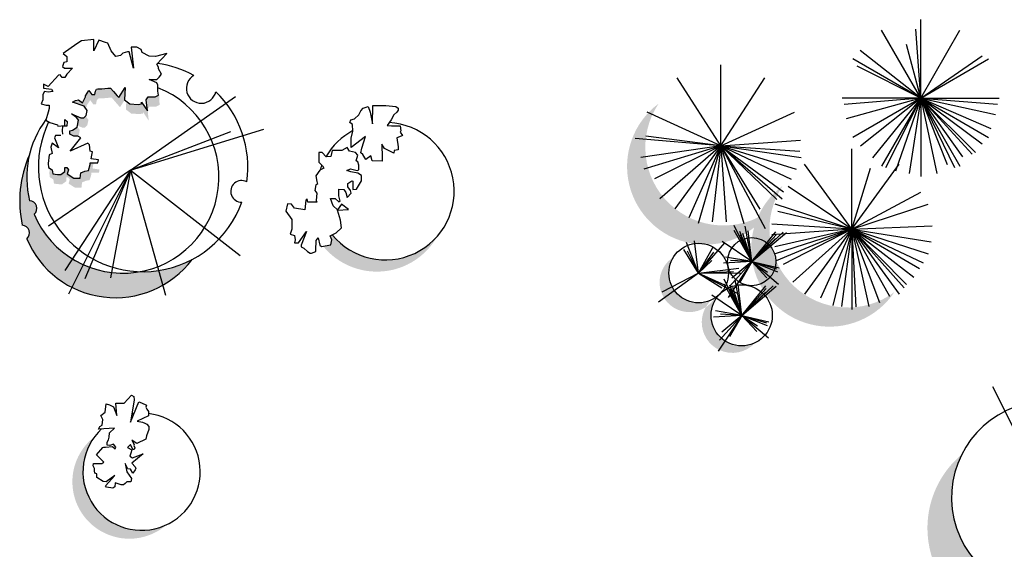
# Model space of a CAD drawing. Units: inches. Extents: x -265334 to 359329, y -1360566 to 161374.
# Drawn here: x 264166 to 266271, y 97405 to 98538 of the extents above; entities that cross this region are included whole.
import ezdxf

# ---------------------------------------------------------------- set-up
doc = ezdxf.new("R2010")
doc.units = ezdxf.units.IN
doc.header["$MEASUREMENT"] = 0
doc.layers.add('CAYXANH', color=64, linetype='Continuous')

msp = doc.modelspace()

# ---------------------------------------------------------------- hatches: boundary and pattern name
at = {"layer": 'CAYXANH'}
h = msp.add_hatch(color=256, dxfattribs=at)
h.paths.add_polyline_path([(264265.6, 98200.8), (264269.4, 98200.8), (264273.1, 98195.9), (264270.6, 98187.1), (264284.4, 98178.4), (264298.1, 98178.4), (264299.4, 98189.6), (264308.1, 98193.4), (264315.6, 98194.6), (264319.4, 98207.1), (264319.4, 98210.8), (264335.6, 98210.8), (264336.9, 98217.1), (264321.9, 98219.6), (264323.1, 98227.1), (264323.8, 98231.4), (264316.7, 98231.4), (264316.7, 98227.7), (264312.9, 98215.2), (264305.4, 98213.9), (264296.7, 98210.2), (264295.4, 98199), (264281.7, 98199), (264267.9, 98207.7), (264270.4, 98216.4), (264266.7, 98221.4), (264262.9, 98221.4), (264262.9, 98212.7), (264254.2, 98206.4), (264246.7, 98206.4), (264236.7, 98207.7), (264235.4, 98216.4), (264230.7, 98219.6), (264229.4, 98209.6), (264230.6, 98200.8), (264238.1, 98195.9), (264239.4, 98187.1), (264249.4, 98185.9), (264256.9, 98185.9), (264265.6, 98192.1)])
h.paths.add_polyline_path([(264313.1, 98323.3), (264307.1, 98331.7), (264302.9, 98327.6), (264296.7, 98327.6), (264276.7, 98336.4), (264287.9, 98327.6), (264291.7, 98322.6), (264289.8, 98311.2), (264299.4, 98307), (264305.6, 98307), (264310.6, 98312)])
h.paths.add_polyline_path([(264294.4, 98302), (264290.6, 98307), (264289.5, 98307.9), (264279.2, 98301.4), (264272.9, 98300.1), (264272.9, 98292.6), (264281.7, 98288.9), (264290.4, 98288.9), (264292, 98287.9)])
h.paths.add_polyline_path([(264356.9, 98370.7), (264363.1, 98370.7), (264369.4, 98363.2), (264376.9, 98354.5), (264380.6, 98350.7), (264390.6, 98366.2), (264390.4, 98366.3), (264391.7, 98392.6), (264377.9, 98371.3), (264374.2, 98375.1), (264366.7, 98383.8), (264360.4, 98391.3), (264354.2, 98391.3), (264341.7, 98390.1), (264332.9, 98390.1), (264330.4, 98388.8), (264327.9, 98385.1), (264326.7, 98377.6), (264320.4, 98377.6), (264314.2, 98386.3), (264306.7, 98375.1), (264306.7, 98372.6), (264300.4, 98360.1), (264291.7, 98366.3), (264285.4, 98365.1), (264279.2, 98361.3), (264304.2, 98352.6), (264307.4, 98348.1), (264309.4, 98352), (264309.4, 98354.5), (264316.9, 98365.7), (264323.1, 98357), (264329.4, 98357), (264330.6, 98364.5), (264333.1, 98368.2), (264335.6, 98369.5), (264344.4, 98369.5)])
h.paths.add_polyline_path([(264426.7, 98361.3), (264426.7, 98357.6), (264419.2, 98356.3), (264401.7, 98357.6), (264394, 98363.6), (264393.1, 98345.7), (264404.4, 98337), (264421.9, 98335.8), (264429.4, 98337), (264429.4, 98340.7), (264441.9, 98322), (264439.4, 98345.7), (264443.1, 98352), (264458.1, 98352), (264465.6, 98355.7), (264464.3, 98364.5), (264464.3, 98377), (264462.2, 98381.3), (264462.9, 98376.3), (264455.4, 98372.6), (264440.4, 98372.6), (264436.7, 98366.3), (264439.2, 98342.6)])
for points in [[(265770.5, 98130.7, -0.843162), (265531.8, 98358.2, 1.186011)], [(266035.9, 97955.2, -0.843162), (265797.2, 98182.7, 1.186011)], [(264834.3, 98077.7), (264829.4, 98075.3), (264833.2, 98066.8), (264831.3, 98056.4), (264814.8, 98053.2, 0.529664), (265059.3, 98075.3, -0.466449)], [(264326.3, 97646.1, 0.23311), (264278.7, 97549.5, 0.644794), (264480.7, 97458, -0.784442)], [(266157.9, 97515.8, -0.116828), (266179.8, 97608.1, 0.221512), (266106.4, 97450.6, 0.616655), (266435, 97285.5), (266424.6, 97319.3, -0.505221)]]:
    msp.add_hatch(color=256, dxfattribs=at).paths.add_polyline_path(points)
h = msp.add_hatch(color=256, dxfattribs=at)
h.paths.add_polyline_path([(264301.7, 98013.8), (264277.5, 97965.4, 0.251509), (264471.8, 97969.7), (264462.9, 98001.2, -0.044103), (264423.6, 97998.9, -0.153024)])
h.paths.add_polyline_path([(264277.5, 97965.4), (264301.7, 98013.8, -0.189321), (264197, 98121.5, 0.691462), (264187.4, 98150.5, -0.121279), (264186.7, 98248.7, 0.156288), (264171.5, 98098.1, -0.691462), (264181.1, 98069.2, 0.177704)])
h.paths.add_polyline_path([(264534.6, 98024.8, -0.084855), (264462.9, 98001.2), (264471.8, 97969.7, 0.102717)])
h = msp.add_hatch(color=256, dxfattribs=at)
h.paths.add_polyline_path([(265553.7, 97995.9, -0.141889), (265563.5, 98029.9, 0.257369), (265533.9, 97976.1, 0.140072), (265543.5, 97942.5), (265565.8, 97958.6, -0.157872)])
h.paths.add_polyline_path([(265632.8, 97923.1, -0.076756), (265645.3, 97938.7, -0.36471), (265565.8, 97958.6), (265543.5, 97942.5, 0.423316)])
h.paths.add_polyline_path([(265644, 97905.4, -0.149957), (265655.2, 97942.1), (265653.3, 97943.4, -0.009214), (265651.4, 97942.1, -0.105226), (265632.8, 97923.1, 0.131103), (265624.1, 97890.5, 0.287127), (265661, 97831.7), (265673.5, 97850.7, -0.252552)])
h.paths.add_polyline_path([(265738, 97846.6, -0.26441), (265673.5, 97850.7), (265661, 97831.7, 0.333083)])

# ---------------------------------------------------------------- linework, layer by layer
for p, q in [((266092, 98369.8), (266092, 98537.7)), ((266092, 98369.8), (266008.1, 98515.2)), ((266092, 98369.8), (266081.3, 98517.6)), ((266092, 98369.8), (266175.9, 98515.2)), ((266092, 98369.8), (266061.7, 98484.9)), ((266092, 98369.8), (265962.7, 98471.9)), ((266092, 98369.8), (266223.3, 98460.7)), ((265665.1, 98267.6), (265665.1, 98440.8)), ((266092, 98369.8), (265946.7, 98453.8)), ((266092, 98369.8), (265956.2, 98438.3)), ((266092, 98369.8), (266237.3, 98453.8)), ((265665.1, 98267.6), (265571.5, 98413.3)), ((265665.1, 98267.6), (265758.7, 98413.3)), ((264402.7, 98215.8), (264627.7, 98373.2)), ((264900.3, 98348.2), (264910.7, 98352)), ((264910.7, 98352), (264915.4, 98339.7)), ((264920.1, 98315.2), (264921.1, 98353.9)), ((264921.1, 98353.9), (264930.5, 98353.9)), ((264930.5, 98353.9), (264948.5, 98353.9)), ((264948.5, 98353.9), (264970.2, 98352)), ((264970.2, 98352), (264974.9, 98348.2)), ((266092, 98369.8), (265924.2, 98369.8)), ((266092, 98369.8), (265928.2, 98356.2)), ((266092, 98369.8), (265932.9, 98325.4)), ((266092, 98369.8), (265946.7, 98285.9)), ((266092, 98369.8), (265963.7, 98267.5)), ((266092, 98369.8), (265988.9, 98242.3)), ((266092, 98369.8), (266008.1, 98224.5)), ((266092, 98369.8), (266016.9, 98220.8)), ((266092, 98369.8), (266038.4, 98213.4)), ((266092, 98369.8), (266067.3, 98208.7)), ((266092, 98369.8), (266092, 98202)), ((266092, 98369.8), (266126.2, 98208.7)), ((266092, 98369.8), (266175.9, 98224.5)), ((266092, 98369.8), (266164.5, 98221.8)), ((266092, 98369.8), (266252.2, 98334.7)), ((266092, 98369.8), (266237.3, 98285.9)), ((266092, 98369.8), (266242, 98304.8)), ((266092, 98369.8), (266259.8, 98369.8)), ((266092, 98369.8), (266256, 98357.1)), ((266092, 98369.8), (266223.3, 98272.2)), ((266092, 98369.8), (266209.3, 98253.5)), ((266092, 98369.8), (266201.8, 98249.8)), ((266092, 98369.8), (266148.6, 98228.3)), ((266092, 98369.8), (266181.3, 98244.2)), ((264881.4, 98325.6), (264890.8, 98334.1)), ((264890.8, 98334.1), (264895.6, 98342.6)), ((264895.6, 98342.6), (264900.3, 98348.2)), ((264915.4, 98339.7), (264920.1, 98315.2)), ((264965.5, 98334.1), (264959.8, 98323.7)), ((264972.1, 98339.7), (264965.5, 98334.1)), ((264974.9, 98344.5), (264972.1, 98339.7)), ((264974.9, 98348.2), (264974.9, 98344.5)), ((265665.1, 98267.6), (265507.6, 98339.6)), ((265665.1, 98267.6), (265822.6, 98339.6)), ((264871.9, 98318), (264873.8, 98323.7)), ((264877.6, 98313.3), (264871.9, 98318)), ((264873.8, 98323.7), (264881.4, 98325.6)), ((264878.5, 98299.1), (264877.6, 98313.3)), ((264959.8, 98323.7), (264951.3, 98311.4)), ((264951.3, 98311.4), (264960.8, 98310.5)), ((264960.8, 98310.5), (264979.7, 98310.5)), ((264979.7, 98310.5), (264980.6, 98300.1)), ((264402.7, 98215.8), (264687.7, 98303.3)), ((264402.7, 98215.8), (264617.7, 98298.3)), ((264874.8, 98284), (264878.5, 98299.1)), ((264981.6, 98288.7), (264972.1, 98285)), ((264980.6, 98300.1), (264979.7, 98297.2)), ((264979.7, 98297.2), (264984.4, 98289.7)), ((264984.4, 98289.7), (264981.6, 98288.7)), ((265665.1, 98267.6), (265504.5, 98288.5)), ((264905, 98287.8), (264874.8, 98264.2)), ((264874.8, 98278.3), (264874.8, 98284)), ((264874.8, 98264.2), (264874.8, 98278.3)), ((264897.4, 98263.2), (264905, 98287.8)), ((264940, 98271.7), (264940.9, 98242.5)), ((264945.6, 98262.3), (264940, 98271.7)), ((264972.1, 98285), (264974.9, 98266.1)), ((265665.1, 98267.6), (265481.8, 98283.4)), ((265665.1, 98267.6), (265493.8, 98243)), ((265665.1, 98267.6), (265500.4, 98218.2)), ((265665.1, 98267.6), (265523.2, 98197.5)), ((265665.1, 98267.6), (265534.3, 98154.3)), ((265665.1, 98267.6), (265566.7, 98133.3)), ((265665.1, 98267.6), (265596.7, 98113.6)), ((265665.1, 98267.6), (265616.4, 98101.5)), ((265665.1, 98267.6), (265646.4, 98105.3)), ((265665.1, 98267.6), (265834.9, 98280.3)), ((265665.1, 98267.6), (265798.7, 98169.5)), ((265665.1, 98267.6), (265815.2, 98196.4)), ((265665.1, 98267.6), (265825.6, 98218.2)), ((265665.1, 98267.6), (265676.5, 98105.3)), ((265665.1, 98267.6), (265747.9, 98132.3)), ((265665.1, 98267.6), (265759.3, 98090.8)), ((265665.1, 98267.6), (265713.9, 98101.5)), ((265665.1, 98267.6), (265784.2, 98153)), ((265665.1, 98267.6), (265796, 98154.3)), ((265665.1, 98267.6), (265836.5, 98243)), ((265665.1, 98267.6), (265833.9, 98256.5)), ((264812.4, 98253.8), (264805.8, 98253.8)), ((264805.8, 98253.8), (264805.8, 98233)), ((264820.9, 98244.3), (264812.4, 98253.8)), ((264834.1, 98257.6), (264831.3, 98245.3)), ((264845.5, 98257.6), (264834.1, 98257.6)), ((264854.9, 98257.6), (264845.5, 98257.6)), ((264866.3, 98264.2), (264854.9, 98257.6)), ((264871, 98256.6), (264866.3, 98264.2)), ((264884.2, 98253.8), (264871, 98256.6)), ((264888.9, 98248.1), (264884.2, 98253.8)), ((264885.2, 98235.8), (264888.9, 98248.1)), ((264895.6, 98252.8), (264897.4, 98263.2)), ((264899.3, 98249.1), (264895.6, 98252.8)), ((264906, 98238.7), (264899.3, 98249.1)), ((264916.4, 98246.2), (264906, 98238.7)), ((264919.2, 98235.8), (264916.4, 98246.2)), ((264965.5, 98251.9), (264945.6, 98262.3)), ((264966.4, 98257.6), (264965.5, 98251.9)), ((264974.9, 98259.5), (264966.4, 98257.6)), ((264974.9, 98266.1), (264974.9, 98259.5)), ((265944.7, 98089.8), (265944.7, 98261.8)), ((264335.4, 98237.7), (264335.4, 98237.7)), ((264805.8, 98233), (264813.3, 98225.4)), ((264813.3, 98225.4), (264816.2, 98219.8)), ((264831.3, 98245.3), (264820.9, 98244.3)), ((264888.9, 98234), (264885.2, 98235.8)), ((264890.8, 98226.4), (264888.9, 98234)), ((264890.8, 98216.9), (264890.8, 98226.4)), ((264940.9, 98234.9), (264919.2, 98235.8)), ((264940.9, 98242.5), (264940.9, 98234.9)), ((265944.7, 98089.8), (265843.6, 98229)), ((265944.7, 98089.8), (266045.8, 98229)), ((264402.7, 98215.8), (264227.8, 98095.9)), ((264402.7, 98215.8), (264262.8, 98001)), ((264402.7, 98215.8), (264270.3, 97951)), ((264402.7, 98215.8), (264305.3, 97983.5)), ((264402.7, 98215.8), (264360.2, 97986)), ((264402.7, 98215.8), (264637.7, 98033.5)), ((264402.7, 98215.8), (264477.7, 97948.5)), ((264807.7, 98216), (264799.2, 98203.7)), ((264816.2, 98219.8), (264807.7, 98216)), ((264865.3, 98215.1), (264872.9, 98218.8)), ((264873.8, 98212.2), (264865.3, 98215.1)), ((264872.9, 98218.8), (264887.1, 98215.1)), ((264888.9, 98209.4), (264873.8, 98212.2)), ((264887.1, 98215.1), (264890.8, 98216.9)), ((264896.5, 98204.7), (264888.9, 98209.4)), ((264896.5, 98193.3), (264896.5, 98204.7)), ((265944.7, 98089.8), (265984.7, 98220.1)), ((264799.2, 98184.8), (264797.3, 98172.6)), ((264799.2, 98203.7), (264801, 98191.4)), ((264802.9, 98185.8), (264799.2, 98184.8)), ((264801, 98191.4), (264802.9, 98185.8)), ((264867.2, 98187.7), (264875.7, 98193.3)), ((264867.2, 98180.1), (264867.2, 98187.7)), ((264875.7, 98193.3), (264878.5, 98192.4)), ((264878.5, 98192.4), (264878.5, 98174.4)), ((264886.1, 98175.4), (264896.5, 98193.3)), ((264797.3, 98172.6), (264801, 98166.9)), ((264801, 98166.9), (264800.1, 98150.8)), ((264848.3, 98175.4), (264858.7, 98174.4)), ((264848.3, 98161.2), (264848.3, 98175.4)), ((264858.7, 98174.4), (264863.4, 98167.8)), ((264863.4, 98167.8), (264866.3, 98157.4)), ((264866.3, 98157.4), (264874.8, 98166.9)), ((264872.9, 98172.6), (264867.2, 98180.1)), ((264874.8, 98166.9), (264872.9, 98172.6)), ((264878.5, 98174.4), (264886.1, 98175.4)), ((265944.7, 98089.8), (265808.8, 98180.6)), ((265944.7, 98089.8), (266092.4, 98168.6)), ((264738.7, 98144.2), (264734.9, 98128.2)), ((264747.2, 98143.3), (264738.7, 98144.2)), ((264753.8, 98134.8), (264747.2, 98143.3)), ((264777.4, 98151.8), (264775.5, 98131)), ((264780.3, 98154.6), (264777.4, 98151.8)), ((264782.1, 98147.1), (264780.3, 98154.6)), ((264801, 98147.1), (264782.1, 98147.1)), ((264800.1, 98150.8), (264801, 98147.1)), ((264830.3, 98155.6), (264840.7, 98155.6)), ((264836, 98139.5), (264830.3, 98155.6)), ((264840.7, 98155.6), (264848.3, 98148)), ((264854, 98143.3), (264845.5, 98131)), ((264851.1, 98149.9), (264848.3, 98161.2)), ((264848.3, 98148), (264851.1, 98149.9)), ((264869.1, 98131.9), (264854, 98143.3)), ((265944.7, 98089.8), (265781.1, 98143)), ((265944.7, 98089.8), (266108.3, 98143)), ((264734.9, 98128.2), (264748.1, 98110.2)), ((264775.5, 98131), (264753.8, 98134.8)), ((264845.5, 98131), (264836, 98139.5)), ((264845.5, 98130.1), (264869.1, 98131.9)), ((264847.4, 98123.4), (264845.5, 98130.1)), ((264852.1, 98109.3), (264847.4, 98123.4)), ((265944.7, 98089.8), (265786.7, 98127.2)), ((264748.1, 98110.2), (264748.1, 98089.4)), ((264854, 98092.3), (264852.1, 98109.3)), ((265944.7, 98089.8), (265773.8, 98100.5)), ((264748.1, 98089.4), (264744.3, 98079)), ((264744.3, 98079), (264753.8, 98076.2)), ((264762.3, 98060.2), (264779.3, 98084.7)), ((264779.3, 98084.7), (264768, 98055.4)), ((264829.4, 98075.3), (264842.6, 98081.9)), ((264842.6, 98081.9), (264854, 98092.3)), ((265730.9, 98020.3), (265693.2, 98097.5)), ((265730.9, 98020.3), (265693.2, 98087)), ((265730.9, 98020.3), (265705.3, 98084.9)), ((265730.9, 98020.3), (265712, 98080.2)), ((265730.9, 98020.3), (265716.8, 98096.3)), ((265730.9, 98020.3), (265723.2, 98086.1)), ((265730.9, 98020.3), (265782.5, 98083.8)), ((265730.9, 98020.3), (265798.2, 98083.3)), ((265730.9, 98020.3), (265804.9, 98082.5)), ((265944.7, 98089.8), (265773.8, 98077.5)), ((265944.7, 98089.8), (265780.2, 98051.7)), ((265944.7, 98089.8), (265781.1, 98036.7)), ((265944.7, 98089.8), (265783, 98022.3)), ((265944.7, 98089.8), (265797.7, 98014)), ((265944.7, 98089.8), (265818.9, 97976.3)), ((265944.7, 98089.8), (265843.6, 97950.7)), ((265944.7, 98089.8), (265877.8, 97942.2)), ((265944.7, 98089.8), (265904.5, 97926.6)), ((265944.7, 98089.8), (265923, 97924.7)), ((265944.7, 98089.8), (266116.3, 98096.8)), ((265944.7, 98089.8), (266077.7, 97987.3)), ((265944.7, 98089.8), (266056.5, 97964.3)), ((265944.7, 98089.8), (266062, 97971.7)), ((265944.7, 98089.8), (266089.6, 98005.7)), ((265944.7, 98089.8), (266097, 98017.7)), ((265944.7, 98089.8), (266004, 97933)), ((265944.7, 98089.8), (266045.8, 97950.7)), ((265944.7, 98089.8), (266025.2, 97946.8)), ((265944.7, 98089.8), (265944.7, 97917.8)), ((265944.7, 98089.8), (265953.4, 97923.8)), ((265944.7, 98089.8), (265981, 97924.7)), ((265944.7, 98089.8), (266108.3, 98036.7)), ((265944.7, 98089.8), (266114.5, 98062.8)), ((264753.8, 98076.2), (264754.7, 98066.8)), ((264754.7, 98066.8), (264753.8, 98060.2)), ((264753.8, 98060.2), (264762.3, 98060.2)), ((264799.2, 98045), (264800.1, 98065.8)), ((264800.1, 98065.8), (264803.9, 98071.5)), ((264803.9, 98071.5), (264807.7, 98055.4)), ((264833.2, 98066.8), (264829.4, 98075.3)), ((264831.3, 98056.4), (264833.2, 98066.8)), ((265617.4, 97995.9), (265591.7, 98061.2)), ((265617.4, 97995.9), (265608.6, 98064.9)), ((265617.4, 97995.9), (265673.2, 98060.2)), ((265730.9, 98020.3), (265667.4, 98063.4)), ((265730.9, 98020.3), (265706.9, 98077.3)), ((265730.9, 98020.3), (265783, 98077.5)), ((265730.9, 98020.3), (265782, 98070.1)), ((264768, 98055.4), (264768, 98051.7)), ((264768, 98051.7), (264773.6, 98048.8)), ((264773.6, 98048.8), (264781.2, 98042.2)), ((264781.2, 98042.2), (264786.9, 98038.4)), ((264786.9, 98038.4), (264789.7, 98038.4)), ((264789.7, 98038.4), (264799.2, 98042.2)), ((264799.2, 98042.2), (264799.2, 98045)), ((264807.7, 98055.4), (264811.4, 98052.6)), ((264811.4, 98052.6), (264831.3, 98056.4)), ((265617.4, 97995.9), (265586, 98046.5)), ((265617.4, 97995.9), (265593.8, 98042.9)), ((265617.4, 97995.9), (265648, 98050.2)), ((265617.4, 97995.9), (265649.5, 98040.8)), ((265617.4, 97995.9), (265645.9, 98022.4)), ((265730.9, 98020.3), (265670.5, 98016.7)), ((265730.9, 98020.3), (265674.9, 98030.1)), ((265730.9, 98020.3), (265680.6, 97943.7)), ((265730.9, 98020.3), (265683.9, 97967.5)), ((265730.9, 98020.3), (265685.3, 98022.8)), ((265730.9, 98020.3), (265688.4, 97984.6)), ((265730.9, 98020.3), (265704.7, 97975.2)), ((265730.9, 98020.3), (265784.1, 98004.6)), ((265730.9, 98020.3), (265789.3, 98006.7)), ((265730.9, 98020.3), (265785.6, 97998.8)), ((265730.9, 98020.3), (265764.6, 97998)), ((265730.9, 98020.3), (265763.3, 97985.9)), ((265730.9, 98020.3), (265788.3, 97972.1)), ((265617.4, 97995.9), (265531.3, 97933.7)), ((265617.4, 97995.9), (265538.7, 97954.7)), ((265617.4, 97995.9), (265703.1, 98006.6)), ((265617.4, 97995.9), (265691.6, 97999.3)), ((265617.4, 97995.9), (265708.9, 97996.1)), ((265617.4, 97995.9), (265699.4, 97953.1)), ((265617.4, 97995.9), (265666.9, 97964.6)), ((265617.4, 97995.9), (265672.6, 97970.9)), ((265709.4, 97905.4), (265671.6, 97982.5)), ((265709.4, 97905.4), (265695.2, 97981.3)), ((265709.4, 97905.4), (265671.6, 97972)), ((265709.4, 97905.4), (265683.7, 97969.9)), ((265709.4, 97905.4), (265685.3, 97962.3)), ((265709.4, 97905.4), (265690.4, 97965.2)), ((265709.4, 97905.4), (265701.6, 97971.2)), ((265709.4, 97905.4), (265760.9, 97968.9)), ((265709.4, 97905.4), (265776.7, 97968.4)), ((265709.4, 97905.4), (265783.3, 97967.6)), ((265709.4, 97905.4), (265761.4, 97962.6)), ((265709.4, 97905.4), (265760.4, 97955.2)), ((265709.4, 97905.4), (265645.9, 97948.4)), ((265709.4, 97905.4), (265653.4, 97915.2)), ((265709.4, 97905.4), (265648.9, 97901.8)), ((265709.4, 97905.4), (265659, 97828.7)), ((265709.4, 97905.4), (265662.3, 97852.6)), ((265709.4, 97905.4), (265663.8, 97907.9)), ((265709.4, 97905.4), (265666.9, 97869.6)), ((265709.4, 97905.4), (265683.2, 97860.2)), ((265709.4, 97905.4), (265741.7, 97870.9)), ((265709.4, 97905.4), (265743.1, 97883.1)), ((265709.4, 97905.4), (265762.5, 97889.6)), ((265709.4, 97905.4), (265767.7, 97891.7)), ((265709.4, 97905.4), (265764.1, 97883.8)), ((265709.4, 97905.4), (265766.7, 97857.1)), ((266363.9, 97517), (266246.1, 97752.4)), ((264389.2, 97717.3), (264404.8, 97734.9)), ((264411, 97724.5), (264402.7, 97676.8)), ((264402.7, 97676.8), (264420.4, 97720.4)), ((264404.8, 97734.9), (264410, 97731.8)), ((264410, 97731.8), (264411, 97724.5)), ((264420.4, 97720.4), (264426.6, 97718.3)), ((264348.7, 97698.6), (264350.8, 97716.2)), ((264350.8, 97716.2), (264358.1, 97714.2)), ((264358.1, 97714.2), (264366.4, 97710)), ((264366.4, 97710), (264373.6, 97691.3)), ((264373.6, 97691.3), (264371.6, 97717.3)), ((264371.6, 97717.3), (264385.1, 97717.3)), ((264385.1, 97717.3), (264389.2, 97717.3)), ((264426.6, 97718.3), (264437, 97713.1)), ((264437, 97713.1), (264435.9, 97709)), ((264435.9, 97709), (264438, 97704.8)), ((264438, 97704.8), (264441.1, 97699.6)), ((264441.1, 97699.6), (264441.1, 97694.5)), ((264339.4, 97691.3), (264348.7, 97698.6)), ((264343.5, 97683), (264339.4, 97691.3)), ((264342.5, 97670.6), (264343.5, 97683)), ((264441.1, 97690.3), (264417.2, 97678.9)), ((264417.2, 97678.9), (264428.7, 97676.8)), ((264441.1, 97694.5), (264441.1, 97690.3)), ((264334.2, 97662.3), (264337.3, 97667.5)), ((264368.4, 97664.4), (264334.2, 97662.3)), ((264337.3, 97667.5), (264342.5, 97670.6)), ((264358.1, 97654), (264368.4, 97664.4)), ((264428.7, 97676.8), (264433.9, 97674.7)), ((264433.9, 97674.7), (264438, 97672.7)), ((264442.2, 97661.2), (264437, 97647.8)), ((264438, 97672.7), (264442.2, 97667.5)), ((264442.2, 97667.5), (264442.2, 97661.2)), ((264352.9, 97634.3), (264356, 97639.5)), ((264356, 97639.5), (264357, 97644.6)), ((264357, 97644.6), (264358.1, 97654)), ((264405.8, 97638.4), (264411, 97629.1)), ((264413.1, 97633.2), (264405.8, 97638.4)), ((264435.9, 97640.5), (264416.2, 97631.2)), ((264437, 97647.8), (264435.9, 97640.5)), ((264330, 97607.3), (264343.5, 97622.9)), ((264343.5, 97622.9), (264345.6, 97623.9)), ((264345.6, 97623.9), (264349.8, 97623.9)), ((264349.8, 97623.9), (264364.3, 97624.9)), ((264352.9, 97628), (264352.9, 97634.3)), ((264359.1, 97627), (264352.9, 97628)), ((264366.4, 97630.1), (264359.1, 97627)), ((264364.3, 97624.9), (264370.5, 97619.7)), ((264371.6, 97623.9), (264366.4, 97630.1)), ((264370.5, 97619.7), (264371.6, 97623.9)), ((264402.7, 97629.1), (264396.5, 97622.9)), ((264396.5, 97622.9), (264405.8, 97617.7)), ((264407.9, 97618.7), (264402.7, 97629.1)), ((264405.8, 97617.7), (264403.7, 97610.4)), ((264411, 97618.7), (264407.9, 97618.7)), ((264411, 97629.1), (264410, 97627)), ((264410, 97627), (264412.1, 97621.8)), ((264412.1, 97621.8), (264411, 97618.7)), ((264416.2, 97631.2), (264413.1, 97633.2)), ((264345.6, 97591.7), (264330, 97607.3)), ((264403.7, 97610.4), (264401.7, 97604.2)), ((264401.7, 97604.2), (264406.9, 97601.1)), ((264429.7, 97609.4), (264405.8, 97589.6)), ((264406.9, 97601.1), (264429.7, 97609.4)), ((264322.8, 97583.4), (264323.8, 97588.6)), ((264325.9, 97578.2), (264322.8, 97583.4)), ((264323.8, 97588.6), (264341.4, 97588.6)), ((264325.9, 97573), (264325.9, 97578.2)), ((264326.9, 97567.9), (264325.9, 97573)), ((264341.4, 97588.6), (264345.6, 97591.7)), ((264397.5, 97577.2), (264391.3, 97588.6)), ((264391.3, 97588.6), (264395.4, 97571)), ((264402.7, 97576.2), (264397.5, 97577.2)), ((264407.9, 97567.9), (264402.7, 97576.2)), ((264405.8, 97589.6), (264413.1, 97581.3)), ((264413.1, 97575.1), (264407.9, 97567.9)), ((264413.1, 97581.3), (264414.1, 97578.2)), ((264414.1, 97578.2), (264413.1, 97575.1)), ((264331.1, 97566.8), (264326.9, 97567.9)), ((264331.1, 97563.7), (264331.1, 97566.8)), ((264331.1, 97558.5), (264331.1, 97563.7)), ((264344.6, 97550.2), (264331.1, 97558.5)), ((264349.8, 97540.9), (264369.5, 97562.7)), ((264369.5, 97562.7), (264350.8, 97549.2)), ((264395.4, 97571), (264404.8, 97556.4)), ((264404.8, 97556.4), (264403.7, 97549.2)), ((264350.8, 97549.2), (264344.6, 97550.2)), ((264351.8, 97537.8), (264349.8, 97540.9)), ((264365.3, 97535.7), (264351.8, 97537.8)), ((264369.5, 97538.8), (264365.3, 97535.7)), ((264370.5, 97547.1), (264369.5, 97538.8)), ((264383, 97543), (264370.5, 97547.1)), ((264388.2, 97543), (264383, 97543)), ((264391.3, 97546.1), (264388.2, 97543)), ((264395.4, 97549.2), (264391.3, 97546.1)), ((264403.7, 97549.2), (264395.4, 97549.2))]:
    msp.add_line(p, q, dxfattribs=at)
msp.add_lwpolyline([(264254.2, 98290.1), (264242.9, 98290.1), (264240.4, 98285.1), (264249.2, 98263.9), (264235.4, 98273.9), (264232.9, 98265.2), (264235.4, 98251.4), (264229.2, 98248.9), (264226.7, 98230.2), (264227.9, 98221.4), (264235.4, 98216.4), (264236.7, 98207.7), (264246.7, 98206.4), (264254.2, 98206.4), (264262.9, 98212.7), (264262.9, 98221.4), (264266.7, 98221.4), (264270.4, 98216.4), (264267.9, 98207.7), (264281.7, 98199), (264295.4, 98199), (264296.7, 98210.2), (264305.4, 98213.9), (264312.9, 98215.2), (264316.7, 98227.7), (264316.7, 98231.4), (264332.9, 98231.4), (264334.2, 98237.7), (264319.2, 98240.2), (264320.4, 98247.7), (264321.7, 98255.2), (264316.7, 98256.4), (264315.4, 98270.2), (264311.7, 98273.9), (264274.2, 98256.4), (264296.7, 98285.1), (264290.4, 98288.9), (264281.7, 98288.9), (264272.9, 98292.6), (264272.9, 98300.1), (264279.2, 98301.4), (264289.2, 98307.6), (264291.7, 98322.6), (264287.9, 98327.6), (264276.7, 98336.4), (264296.7, 98327.6), (264302.9, 98327.6), (264307.9, 98332.6), (264310.4, 98343.8), (264304.2, 98352.6), (264279.2, 98361.3), (264285.4, 98365.1), (264291.7, 98366.3), (264300.4, 98360.1), (264306.7, 98372.6), (264306.7, 98375.1), (264314.2, 98386.3), (264320.4, 98377.6), (264326.7, 98377.6), (264327.9, 98385.1), (264330.4, 98388.8), (264332.9, 98390.1), (264341.7, 98390.1), (264354.2, 98391.3), (264360.4, 98391.3), (264366.7, 98383.8), (264374.2, 98375.1), (264377.9, 98371.3), (264391.7, 98392.6), (264390.4, 98366.3), (264401.7, 98357.6), (264419.2, 98356.3), (264426.7, 98357.6), (264426.7, 98361.3), (264439.2, 98342.6), (264436.7, 98366.3), (264440.4, 98372.6), (264455.4, 98372.6), (264462.9, 98376.3), (264461.7, 98385.1), (264461.7, 98397.6), (264459.2, 98402.6), (264442.9, 98410.1), (264459.2, 98410.1), (264464.2, 98415), (264469.2, 98421.3), (264462.9, 98432.5), (264462.9, 98436.3), (264459.2, 98442.5), (264480.4, 98465), (264456.7, 98458.8), (264442.9, 98460), (264427.9, 98467.5), (264425.4, 98473.8), (264416.7, 98478.8), (264404.2, 98478.8), (264409.2, 98433.8), (264400.4, 98468.8), (264396.7, 98468.8), (264386.7, 98466.3), (264381.7, 98461.3), (264371.7, 98458.8), (264361.7, 98471.3), (264354.2, 98487.5), (264349.2, 98488.7), (264335.4, 98493.7), (264324.2, 98471.3), (264324.2, 98495), (264297.9, 98492.5), (264287.9, 98486.2), (264259.2, 98465), (264266.7, 98458.8), (264266.7, 98447.5), (264260.4, 98446.3), (264257.9, 98437.5), (264261.7, 98433.8), (264279.2, 98433.8), (264266.7, 98421.3), (264262.9, 98413.8), (264256.7, 98413.8), (264252.9, 98420), (264249.2, 98418.8), (264226.7, 98395.1), (264216.7, 98400.1), (264216.7, 98391.3), (264234.2, 98388.8), (264236.7, 98383.8), (264226.7, 98382.6), (264219.2, 98383.8), (264215.4, 98377.6), (264215.4, 98366.3), (264211.7, 98357.6), (264222.9, 98355.1), (264229.2, 98355.1), (264229.2, 98347.6), (264226.7, 98340.1), (264221.7, 98322.6), (264230.4, 98317.6), (264246.7, 98312.6), (264247.9, 98310.1), (264262.9, 98311.4), (264262.9, 98323.9), (264267.9, 98320.1), (264266.7, 98310.1), (264257.9, 98310.1), (264256.7, 98300.1), (264257.9, 98292.6)], dxfattribs=at)
for centre, radius in [((265617.4, 97995.9), 63.7), ((265730.9, 98020.3), 51.5), ((265709.4, 97905.4), 65.4)]:
    msp.add_circle(centre, radius, dxfattribs=at)
for centre, radius, start, end in [((264429.9, 98222.6), 223.8, 95.6375, 96.0388), ((264429.9, 98222.6), 223.8, 60.9921, 82.0643), ((264554.2, 98390.7), 31.8, 119.7568, 347.2685), ((264386.5, 98200.9), 205.4, 202.7264, 68.5391), ((264429.9, 98222.6), 223.8, 351.8334, 46.0332), ((264386.5, 98200.9), 205.4, 143.158, 194.2102), ((264429.9, 98222.6), 223.8, 154.4643, 340.4188), ((264947.8, 98170.9), 146.9, 219.3819, 86.9671), ((264947.8, 98170.9), 146.9, 118.1759, 149.9136), ((264414.1, 98149.6), 248, 156.4591, 191.9902), ((264947.8, 98170.9), 146.9, 157.6319, 162.031), ((264640.2, 98170.6), 23.1, 61.008, 271.2443), ((264947.8, 98170.9), 146.9, 173.0951, 174.3076), ((264947.8, 98170.9), 146.9, 181.5362, 181.7637), ((264186.7, 98134.2), 16.3, 309.1435, 87.793), ((264170.9, 98081.8), 16.3, 309.1435, 87.793), ((264370.6, 98148.5), 205.4, 202.7264, 322.9615), ((266363.7, 97515.8), 205.8, 103.9172, 99.5394), ((264426.6, 97571), 125.3, 132.9133, 83.3364), ((264426.6, 97571), 125.3, 97.5466, 99.559)]:
    msp.add_arc(centre, radius, start, end, dxfattribs=at)

doc.saveas('drawing.dxf')
